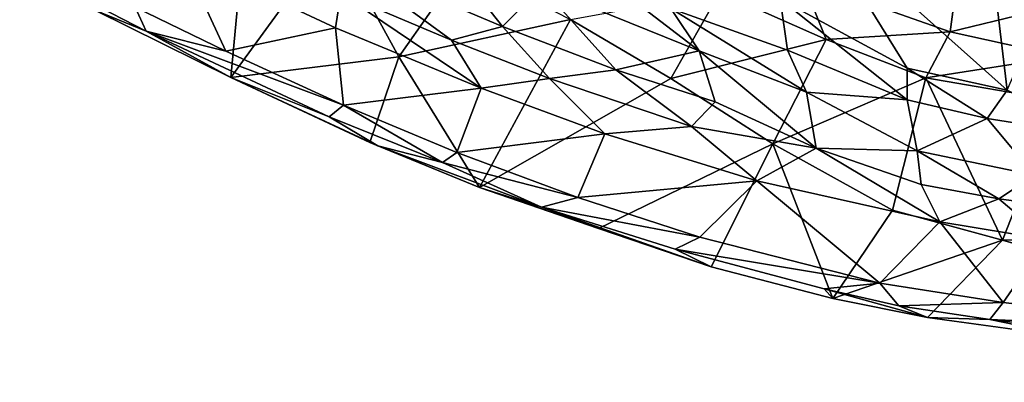
# Model space of a CAD drawing. Units: inches. Extents: x -18 to 15.1, y -17.5 to 17.5.
# Drawn here: x -12 to -0.8, y -17.5 to -13.4 of the extents above; entities that cross this region are included whole.
import ezdxf

# ---------------------------------------------------------------- set-up
doc = ezdxf.new("R2010")
doc.units = ezdxf.units.IN
doc.header["$MEASUREMENT"] = 0
doc.layers.add('SEAT-FABRIC', color=5, linetype='Continuous')

msp = doc.modelspace()

# ---------------------------------------------------------------- linework, layer by layer
at = {"layer": 'SEAT-FABRIC'}
for points in [[(-9.346, -11.454, 25.016), (-9.592, -14.078, 29.929), (-11.131, -13.315, 31.744)], [(-8.431, -12.487, 24.797), (-9.592, -14.078, 29.929), (-9.346, -11.454, 25.016)], [(-1.057, -12.098, 17.666), (-2.993, -12.268, 20.155), (-0.804, -14.222, 22.445)], [(0.035, -12.273, 17.397), (-1.057, -12.098, 17.666), (-0.804, -14.222, 22.445)], [(-2.993, -12.268, 20.155), (-3.373, -13.188, 22.841), (-1.937, -13.973, 22.91)], [(-1.937, -13.973, 22.91), (-0.804, -14.222, 22.445), (-2.993, -12.268, 20.155)], [(-8.388, -12.708, 29.86), (-6.516, -13.502, 27.809), (-7.345, -12.447, 28.077)], [(-6.075, -13.051, 26.788), (-7.345, -12.447, 28.077), (-6.516, -13.502, 27.809)], [(-8.431, -12.487, 24.797), (-7.691, -13.845, 25.854), (-9.592, -14.078, 29.929)], [(-6.959, -12.799, 22.33), (-7.691, -13.845, 25.854), (-8.431, -12.487, 24.797)], [(-10.674, -13.282, 31.798), (-9.647, -13.779, 30.582), (-10.146, -12.701, 31.943)], [(-8.406, -13.515, 29.867), (-10.146, -12.701, 31.943), (-9.647, -13.779, 30.582)], [(-10.146, -12.701, 31.943), (-8.406, -13.515, 29.867), (-8.346, -13.124, 29.891)], [(-10.549, -13.553, 31.365), (-11.981, -12.813, 33.226), (-11.131, -13.315, 31.744)], [(-11.981, -12.813, 33.226), (-10.549, -13.553, 31.365), (-10.674, -13.282, 31.798)], [(-7.095, -13.654, 28.525), (-6.516, -13.502, 27.809), (-8.388, -12.708, 29.86)], [(-8.346, -13.124, 29.891), (-7.095, -13.654, 28.525), (-8.388, -12.708, 29.86)], [(-6.959, -12.799, 22.33), (-5.746, -13.422, 21.366), (-7.691, -13.845, 25.854)], [(-6.075, -13.051, 26.788), (-4.29, -13.777, 25.308), (-5.541, -12.813, 25.518)], [(-4.61, -13.296, 24.923), (-5.541, -12.813, 25.518), (-4.29, -13.777, 25.308)], [(-2.852, -13.649, 17.603), (-4.055, -13.113, 17.818), (-3.125, -12.969, 16.423)], [(-1.368, -12.933, 15.246), (-1.45, -13.56, 16.286), (-3.125, -12.969, 16.423)], [(-3.125, -12.969, 16.423), (-1.45, -13.56, 16.286), (-2.852, -13.649, 17.603)], [(-1.368, -12.933, 15.246), (-0.079, -13.229, 15.187), (-1.45, -13.56, 16.286)], [(-8.406, -13.515, 29.867), (-6.759, -14.199, 28.136), (-8.346, -13.124, 29.891)], [(-6.759, -14.199, 28.136), (-7.095, -13.654, 28.525), (-8.346, -13.124, 29.891)], [(-6.075, -13.051, 26.788), (-6.516, -13.502, 27.809), (-5.233, -13.992, 26.613)], [(-4.29, -13.777, 25.308), (-6.075, -13.051, 26.788), (-5.233, -13.992, 26.613)], [(-4.055, -13.113, 17.818), (-4.61, -14.09, 21.014), (-5.746, -13.422, 21.366)], [(-4.055, -13.113, 17.818), (-2.852, -13.649, 17.603), (-4.61, -14.09, 21.014)], [(-4.61, -13.296, 24.923), (-3.29, -13.769, 24.035), (-3.373, -13.188, 22.841)], [(-3.29, -13.769, 24.035), (-1.936, -14.33, 23.629), (-3.373, -13.188, 22.841)], [(-1.936, -14.33, 23.629), (-1.937, -13.973, 22.91), (-3.373, -13.188, 22.841)], [(-0.079, -13.229, 15.187), (-0.183, -13.84, 16.175), (-1.45, -13.56, 16.286)], [(-11.131, -13.315, 31.744), (-9.592, -14.078, 29.929), (-10.549, -13.553, 31.365)], [(-10.674, -13.282, 31.798), (-10.549, -13.553, 31.365), (-9.647, -13.779, 30.582)], [(-4.29, -13.777, 25.308), (-3.077, -14.243, 24.586), (-4.61, -13.296, 24.923)], [(-3.077, -14.243, 24.586), (-3.29, -13.769, 24.035), (-4.61, -13.296, 24.923)], [(-5.746, -13.422, 21.366), (-6.778, -15.322, 27.183), (-7.691, -13.845, 25.854)], [(-5.746, -13.422, 21.366), (-4.61, -14.09, 21.014), (-6.778, -15.322, 27.183)], [(-8.478, -14.525, 29.066), (-10.549, -13.553, 31.365), (-9.592, -14.078, 29.929)], [(-9.647, -13.779, 30.582), (-10.549, -13.553, 31.365), (-8.316, -14.39, 29.124)], [(-10.549, -13.553, 31.365), (-8.478, -14.525, 29.066), (-8.316, -14.39, 29.124)], [(-9.647, -13.779, 30.582), (-8.316, -14.39, 29.124), (-8.406, -13.515, 29.867)], [(-6.759, -14.199, 28.136), (-8.406, -13.515, 29.867), (-8.316, -14.39, 29.124)], [(-7.095, -13.654, 28.525), (-5.985, -14.091, 27.432), (-6.516, -13.502, 27.809)], [(-5.985, -14.091, 27.432), (-5.233, -13.992, 26.613), (-6.516, -13.502, 27.809)], [(-1.724, -14.081, 17.575), (-2.852, -13.649, 17.603), (-1.45, -13.56, 16.286)], [(-1.45, -13.56, 16.286), (-0.183, -13.84, 16.175), (-1.724, -14.081, 17.575)], [(-6.759, -14.199, 28.136), (-5.985, -14.091, 27.432), (-7.095, -13.654, 28.525)], [(-2.852, -13.649, 17.603), (-3.456, -14.829, 21.165), (-4.61, -14.09, 21.014)], [(-2.852, -13.649, 17.603), (-1.724, -14.081, 17.575), (-3.456, -14.829, 21.165)], [(-5.233, -13.992, 26.613), (-4.11, -14.352, 25.699), (-4.29, -13.777, 25.308)], [(-4.11, -14.352, 25.699), (-2.966, -14.877, 25.057), (-4.29, -13.777, 25.308)], [(-2.966, -14.877, 25.057), (-3.077, -14.243, 24.586), (-4.29, -13.777, 25.308)], [(-3.077, -14.243, 24.586), (-1.936, -14.33, 23.629), (-3.29, -13.769, 24.035)], [(-7.691, -13.845, 25.854), (-8.016, -14.813, 28.306), (-9.592, -14.078, 29.929)], [(-7.691, -13.845, 25.854), (-6.778, -15.322, 27.183), (-8.016, -14.813, 28.306)], [(-0.234, -14.338, 17.219), (-1.724, -14.081, 17.575), (-0.183, -13.84, 16.175)], [(-5.985, -14.091, 27.432), (-4.376, -14.632, 26.065), (-5.233, -13.992, 26.613)], [(-4.376, -14.632, 26.065), (-4.11, -14.352, 25.699), (-5.233, -13.992, 26.613)], [(-0.804, -14.222, 22.445), (-1.937, -13.973, 22.91), (-1.029, -14.542, 23.256)], [(-1.936, -14.33, 23.629), (-1.029, -14.542, 23.256), (-1.937, -13.973, 22.91)], [(-9.592, -14.078, 29.929), (-7.926, -14.851, 28.375), (-8.478, -14.525, 29.066)], [(-9.592, -14.078, 29.929), (-8.016, -14.813, 28.306), (-7.926, -14.851, 28.375)], [(-6.759, -14.199, 28.136), (-5.358, -14.714, 26.867), (-5.985, -14.091, 27.432)], [(-5.358, -14.714, 26.867), (-4.376, -14.632, 26.065), (-5.985, -14.091, 27.432)], [(-1.724, -14.081, 17.575), (-2.102, -15.579, 21.455), (-3.456, -14.829, 21.165)], [(-1.724, -14.081, 17.575), (-0.856, -15.921, 21.27), (-2.102, -15.579, 21.455)], [(-1.724, -14.081, 17.575), (-0.234, -14.338, 17.219), (-0.856, -15.921, 21.27)], [(-8.316, -14.39, 29.124), (-7.034, -14.927, 27.859), (-6.759, -14.199, 28.136)], [(-5.358, -14.714, 26.867), (-6.759, -14.199, 28.136), (-7.034, -14.927, 27.859)], [(-1.821, -14.908, 24.25), (-1.936, -14.33, 23.629), (-3.077, -14.243, 24.586)], [(-2.966, -14.877, 25.057), (-1.821, -14.908, 24.25), (-3.077, -14.243, 24.586)], [(-1.029, -14.542, 23.256), (0.286, -14.749, 22.833), (-0.804, -14.222, 22.445)], [(-4.376, -14.632, 26.065), (-2.966, -14.877, 25.057), (-4.11, -14.352, 25.699)], [(-1.029, -14.542, 23.256), (-1.936, -14.33, 23.629), (-1.821, -14.908, 24.25)], [(-0.234, -14.338, 17.219), (3.962, -15.882, 18.882), (-0.856, -15.921, 21.27)], [(-8.316, -14.39, 29.124), (-8.478, -14.525, 29.066), (-7.195, -15.04, 27.837)], [(-8.316, -14.39, 29.124), (-7.195, -15.04, 27.837), (-7.034, -14.927, 27.859)], [(-7.195, -15.04, 27.837), (-8.478, -14.525, 29.066), (-7.926, -14.851, 28.375)], [(-1.821, -14.908, 24.25), (-0.493, -15.185, 23.706), (-1.029, -14.542, 23.256)], [(0.286, -14.749, 22.833), (-1.029, -14.542, 23.256), (-0.493, -15.185, 23.706)], [(-5.358, -14.714, 26.867), (-3.637, -15.247, 25.562), (-4.376, -14.632, 26.065)], [(-3.637, -15.247, 25.562), (-2.966, -14.877, 25.057), (-4.376, -14.632, 26.065)], [(-6.778, -15.322, 27.183), (-7.926, -14.851, 28.375), (-8.016, -14.813, 28.306)], [(-7.034, -14.927, 27.859), (-5.662, -15.437, 26.672), (-5.358, -14.714, 26.867)], [(-3.637, -15.247, 25.562), (-5.358, -14.714, 26.867), (-5.662, -15.437, 26.672)], [(-7.926, -14.851, 28.375), (-6.076, -15.548, 26.782), (-7.195, -15.04, 27.837)], [(-6.076, -15.548, 26.782), (-7.926, -14.851, 28.375), (-6.778, -15.322, 27.183)], [(-7.034, -14.927, 27.859), (-7.195, -15.04, 27.837), (-5.662, -15.437, 26.672)], [(-3.456, -14.829, 21.165), (-4.155, -16.22, 25.241), (-5.428, -15.789, 26.035)], [(-4.155, -16.22, 25.241), (-3.456, -14.829, 21.165), (-2.777, -16.58, 24.46)], [(-3.637, -15.247, 25.562), (-1.565, -15.712, 24.422), (-2.966, -14.877, 25.057)], [(-2.102, -15.579, 21.455), (-2.777, -16.58, 24.46), (-3.456, -14.829, 21.165)], [(-1.565, -15.712, 24.422), (-1.779, -15.291, 24.451), (-2.966, -14.877, 25.057)], [(-1.779, -15.291, 24.451), (-1.821, -14.908, 24.25), (-2.966, -14.877, 25.057)], [(-0.899, -15.452, 24.068), (-0.493, -15.185, 23.706), (-1.821, -14.908, 24.25)], [(-1.779, -15.291, 24.451), (-0.899, -15.452, 24.068), (-1.821, -14.908, 24.25)], [(-7.195, -15.04, 27.837), (-6.076, -15.548, 26.782), (-5.662, -15.437, 26.672)], [(-5.662, -15.437, 26.672), (-4.281, -15.886, 25.648), (-3.637, -15.247, 25.562)], [(-4.281, -15.886, 25.648), (-2.244, -16.406, 24.482), (-3.637, -15.247, 25.562)], [(-1.565, -15.712, 24.422), (-3.637, -15.247, 25.562), (-2.244, -16.406, 24.482)], [(-0.899, -15.452, 24.068), (0.511, -15.641, 23.601), (-0.493, -15.185, 23.706)], [(-6.076, -15.548, 26.782), (-6.778, -15.322, 27.183), (-4.155, -16.22, 25.241)], [(-4.155, -16.22, 25.241), (-6.778, -15.322, 27.183), (-5.428, -15.789, 26.035)], [(-1.565, -15.712, 24.422), (-0.899, -15.452, 24.068), (-1.779, -15.291, 24.451)], [(-5.662, -15.437, 26.672), (-6.076, -15.548, 26.782), (-4.281, -15.886, 25.648)], [(-1.565, -15.712, 24.422), (-0.355, -15.913, 23.96), (-0.899, -15.452, 24.068)], [(-0.355, -15.913, 23.96), (0.511, -15.641, 23.601), (-0.899, -15.452, 24.068)], [(-4.56, -16.021, 25.678), (-6.076, -15.548, 26.782), (-4.155, -16.22, 25.241)], [(-6.076, -15.548, 26.782), (-4.56, -16.021, 25.678), (-4.281, -15.886, 25.648)], [(-2.102, -15.579, 21.455), (-0.856, -15.921, 21.27), (-2.777, -16.58, 24.46)], [(-2.244, -16.406, 24.482), (-0.848, -16.627, 23.934), (-1.565, -15.712, 24.422)], [(-0.355, -15.913, 23.96), (-1.565, -15.712, 24.422), (-0.848, -16.627, 23.934)], [(-4.281, -15.886, 25.648), (-4.56, -16.021, 25.678), (-2.244, -16.406, 24.482)], [(-1.707, -16.794, 23.964), (-2.777, -16.58, 24.46), (-0.856, -15.921, 21.27)], [(3.962, -15.882, 18.882), (4.833, -17.529, 21.892), (-0.856, -15.921, 21.27)], [(-0.848, -16.627, 23.934), (1.934, -16.948, 23.074), (-0.355, -15.913, 23.96)], [(-4.56, -16.021, 25.678), (-2.874, -16.471, 24.676), (-2.244, -16.406, 24.482)], [(-2.874, -16.471, 24.676), (-2.029, -16.665, 24.265), (-2.244, -16.406, 24.482)], [(-2.874, -16.471, 24.676), (-2.777, -16.58, 24.46), (-1.707, -16.794, 23.964)], [(-2.029, -16.665, 24.265), (-2.874, -16.471, 24.676), (-1.707, -16.794, 23.964)], [(-2.244, -16.406, 24.482), (-2.029, -16.665, 24.265), (-0.848, -16.627, 23.934)], [(-2.029, -16.665, 24.265), (-1.001, -16.817, 23.877), (-0.848, -16.627, 23.934)], [(-2.029, -16.665, 24.265), (-1.707, -16.794, 23.964), (-1.001, -16.817, 23.877)], [(-0.848, -16.627, 23.934), (-1.001, -16.817, 23.877), (1.934, -16.948, 23.074)], [(-1.707, -16.794, 23.964), (0.085, -17.04, 23.312), (-1.001, -16.817, 23.877)], [(1.804, -17.147, 23.003), (-1.001, -16.817, 23.877), (0.085, -17.04, 23.312)], [(-1.001, -16.817, 23.877), (1.804, -17.147, 23.003), (1.934, -16.948, 23.074)]]:
    msp.add_3dface(points, dxfattribs=at)
for points, invisible_edges in [([(-4.61, -14.09, 21.014), (-5.428, -15.789, 26.035), (-6.778, -15.322, 27.183)], 1), ([(-4.61, -14.09, 21.014), (-3.456, -14.829, 21.165), (-5.428, -15.789, 26.035)], 12), ([(0.085, -17.04, 23.312), (-1.707, -16.794, 23.964), (-0.856, -15.921, 21.27)], 12), ([(4.833, -17.529, 21.892), (0.085, -17.04, 23.312), (-0.856, -15.921, 21.27)], 2), ([(-4.56, -16.021, 25.678), (-4.155, -16.22, 25.241), (-2.777, -16.58, 24.46)], 12), ([(-2.874, -16.471, 24.676), (-4.56, -16.021, 25.678), (-2.777, -16.58, 24.46)], 2)]:
    msp.add_3dface(points, dxfattribs=dict(at, invisible_edges=invisible_edges))

doc.saveas('drawing.dxf')
